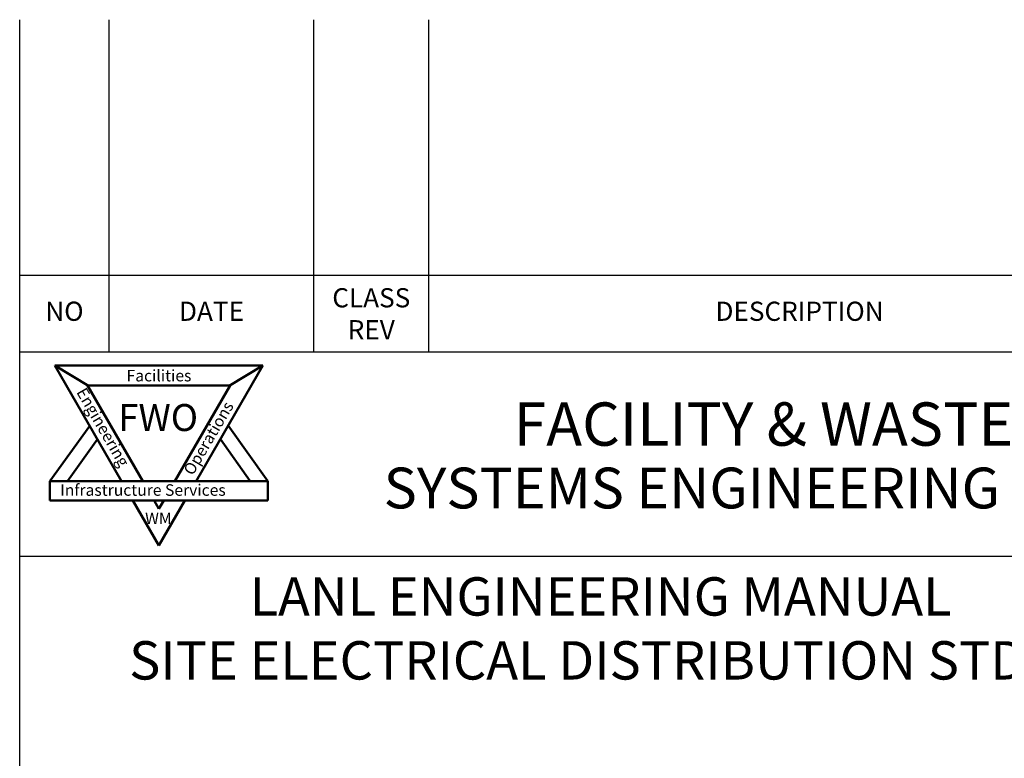
# Paper-space layout '11x17' of a CAD drawing. Extents: x 0 to 36, y 0 to 24.
# Drawn here: x 27.9 to 32.7, y 3.9 to 7.5 of the extents above; entities that cross this region are included whole.
import ezdxf
from ezdxf.enums import TextEntityAlignment as Align

# ---------------------------------------------------------------- set-up
doc = ezdxf.new("R2010")
doc.units = 0
doc.header["$LTSCALE"] = 0.375
doc.header["$MEASUREMENT"] = 0
doc.layers.get('0').update_dxf_attribs({"linetype": 'CONTINUOUS'})
for name, color, linetype in [('G-TTLB', 3, 'CONTINUOUS'), ('G-TTLB-TEXT', 7, 'CONTINUOUS'), ('TBLK', 3, 'CONTINUOUS'), ('TEXT', 7, 'CONTINUOUS')]:
    doc.layers.add(name, color=color, linetype=linetype)
doc.styles.add('ROMAND', font='ROMAND.shx', dxfattribs={"height": 0.1875})
doc.styles.add('ROMANS', font='ROMANS.shx', dxfattribs={"height": 0.125})
doc.styles.add('times', font='TIMES.TTF', dxfattribs={"height": 0.375})

# ---------------------------------------------------------------- blocks, each defined once
blk = doc.blocks.new('D-stdtblk')
at = {"layer": 'G-TTLB'}
for p, q in [((27.875, 0.5), (27.875, 7.5)), ((28.3125, 5.875), (28.3125, 7.5)), ((29.3125, 5.875), (29.3125, 7.5)), ((29.875, 5.875), (29.875, 7.5)), ((35.4999, 6.25), (27.875, 6.25)), ((35.4999, 5.875), (27.875, 5.875)), ((35.4999, 4.875), (27.875, 4.875))]:
    blk.add_line(p, q, dxfattribs=at)
at = {"layer": 'G-TTLB-TEXT', "style": 'ROMANS'}
for s, p in [('CLASS', (29.5937, 6.0937)), ('REV', (29.5937, 5.9375))]:
    blk.add_text(s, height=0.09375, dxfattribs=at).set_placement(p, align=Align.CENTER)
for s, p in [('NO', (28.0937, 6.0625)), ('DATE', (28.8125, 6.0625)), ('DESCRIPTION', (31.6875, 6.0625))]:
    blk.add_text(s, height=0.09375, dxfattribs=at).set_placement(p, align=Align.MIDDLE)
at = {"layer": 'G-TTLB-TEXT', "style": 'ROMAND', "flags": 4}
for tag, height, p in [('PROJECT_TITLE', 0.1875, (30.7148, 4.6562)), ('PROJ_TITLE_CONT', 0.1875, (30.7148, 4.3437)), ('SHT_TOT', 0.1875, (35.0382, 1.6056)), ('XXXXXX', 0.25, (29.8125, 0.7354)), ('CXXXXXX', 0.25, (33.2812, 0.7178))]:
    blk.add_attdef(tag, text='', height=height, dxfattribs=at).set_placement(p, align=Align.MIDDLE)
at = {"layer": 'G-TTLB-TEXT', "style": 'ROMANS', "flags": 4}
for tag, p in [('BLDG#', (28.5388, 3.0613)), ('TA#', (33.279, 3.0613))]:
    blk.add_attdef(tag, p, '', height=0.125, dxfattribs=at)
at = {"layer": 'G-TTLB-TEXT', "style": 'ROMANS'}
for tag, p, height in [('DATE', (34.5033, 3.0628), 0.0938), ('PROJECT_TEAM_LEADER', (31.7666, 2.5688), 0.0919), ('CLASSIFICATION', (29.1671, 1.2237), 0.0919)]:
    blk.add_attdef(tag, p, '', height=height, dxfattribs=at)
at = {"layer": 'G-TTLB-TEXT', "style": 'ROMAND'}
blk.add_attdef('REV', text='', height=0.25, dxfattribs=at).set_placement((35.0884, 0.7239), align=Align.MIDDLE)
blk = doc.blocks.new('FWO_LOGO')
at = {"lineweight": 50}
for p, q in [((0.1723, 0.934), (0.4982, 0.3694)), ((1.1884, 0.934), (0.1723, 0.934)), ((0.3367, 0.8354), (0.1723, 0.934)), ((0.8624, 0.3694), (1.1884, 0.934)), ((1.0247, 0.8354), (1.1884, 0.934)), ((0.3322, 0.8373), (0.6023, 0.3694)), ((1.0291, 0.8373), (0.3322, 0.8373)), ((0.759, 0.3694), (1.0291, 0.8373)), ((0.3424, 0.6399), (0.1479, 0.3694)), ((1.0191, 0.6407), (1.2125, 0.3694)), ((0.3803, 0.5736), (0.2332, 0.369)), ((0.9809, 0.5746), (1.1272, 0.3694)), ((0.1477, 0.3694), (1.2125, 0.3694)), ((0.1477, 0.3694), (0.1479, 0.2749)), ((1.2125, 0.3694), (1.2123, 0.2749)), ((0.1479, 0.2749), (1.2123, 0.2749)), ((0.5528, 0.2749), (0.6803, 0.054)), ((0.6568, 0.2749), (0.6806, 0.2337)), ((0.6803, 0.054), (0.8079, 0.2749)), ((0.6806, 0.2337), (0.7045, 0.2749))]:
    blk.add_line(p, q, dxfattribs=at)
at = {"lineweight": 50, "style": 'times'}
blk.add_text('FWO', height=0.13184, dxfattribs=at).set_placement((0.4813, 0.6141))
at = {"layer": 'TBLK', "lineweight": 50, "style": 'ROMAND'}
for s, height, p in [('FACILITY & WASTE OPERATIONS  ', 0.211805, (4.6229, 0.6481)), ('SYSTEMS ENGINEERING & MAINTENANCE', 0.199346, (4.3781, 0.3356))]:
    blk.add_text(s, height=height, dxfattribs=at).set_placement(p, align=Align.MIDDLE_CENTER)
at = {"layer": 'TEXT', "color": 9, "lineweight": 50, "style": 'ROMANS'}
for s, p in [('Facilities', (0.5222, 0.8568)), ('Infrastructure Services', (0.1979, 0.2975)), ('WM', (0.6131, 0.1589))]:
    blk.add_text(s, height=0.05625, dxfattribs=at).set_placement(p)
for s, rotation, p in [('Engineering', 300.0545, (0.2753, 0.8046)), ('Operations', 59.541, (0.8459, 0.393))]:
    blk.add_text(s, height=0.05625, rotation=rotation, dxfattribs=at).set_placement(p)

psp = doc.layouts.new('11x17')

# ---------------------------------------------------------------- block references
ref = psp.add_blockref('D-stdtblk', (0, 0))
ref.add_attrib('PROJ_TITLE_CONT', 'SITE ELECTRICAL DISTRIBUTION STDS.', dxfattribs={"layer": 'G-TTLB-TEXT', "height": 0.1875, "style": 'ROMAND'}).set_placement((30.7148, 4.3437), align=Align.MIDDLE)
ref.add_attrib('PROJECT_TITLE', 'LANL ENGINEERING MANUAL', dxfattribs={"layer": 'G-TTLB-TEXT', "height": 0.1875, "style": 'ROMAND'}).set_placement((30.7148, 4.6562), align=Align.MIDDLE)
psp.add_blockref('FWO_LOGO', (27.875, 4.875))

doc.saveas('drawing.dxf')
